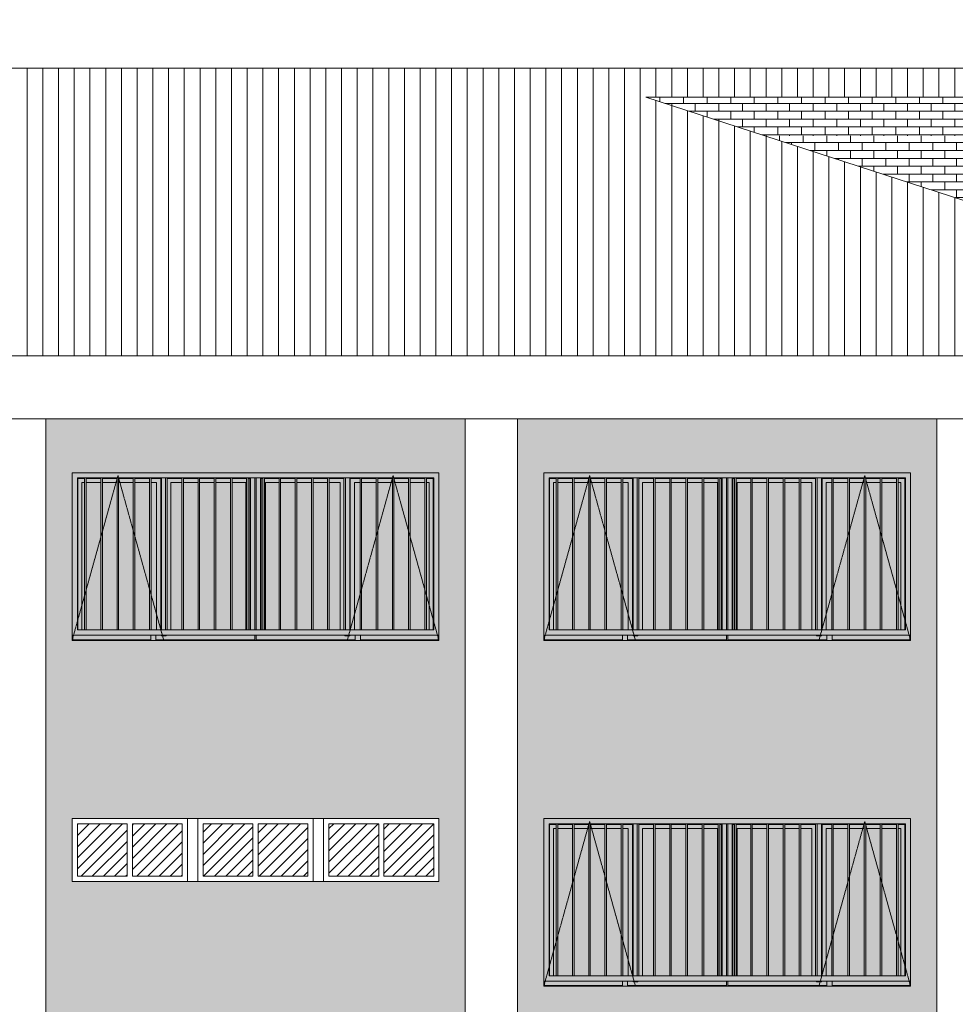
# Model space of a CAD drawing. Units: millimetres. Extents: x -76657 to 210727, y -43305 to 57325.
# Drawn here: x 69141 to 78068, y 7228 to 16623 of the extents above; entities that cross this region are included whole.
import ezdxf

# ---------------------------------------------------------------- set-up
doc = ezdxf.new("R2010")
doc.units = ezdxf.units.MM
doc.linetypes.add('Trazo_2_', pattern=[6.35, 3.175, -3.175])
for name, color, linetype, lineweight in [('A-FLOR', 192, 'Continuous', 9), ('A-GLAZ', 151, 'Continuous', 5), ('A-GLAZ-HDLN', 1, 'Trazo_2_', 5), ('A-ROOF', 132, 'Continuous', 5), ('A-ROOF-PATT', 132, 'Continuous', 5), ('A-WALL', 113, 'Continuous', 5), ('A-WALL-PATT', 111, 'Continuous', 5), ('S-COLS', 52, 'Continuous', 5)]:
    doc.layers.add(name, color=color, linetype=linetype, lineweight=lineweight)
pattern_1 = [(45, (47807.676, 0), (-53.033, 53.033), [])]

# ---------------------------------------------------------------- blocks, each defined once
blk = doc.blocks.new('Ventana_alta - Ventana_alta-V15-Cerrajería Sur C')
at = {"layer": 'A-GLAZ'}
h = blk.add_hatch(dxfattribs=at)
h.set_pattern_fill('FP_23', color=256, style=0, pattern_type=2)
h.set_pattern_definition(pattern_1)
h.paths.add_polyline_path([(59579.4, 8450), (60054.4, 8450), (60054.4, 8950), (59579.4, 8950), (59579.4, 8529.4)], flags=0)
h.paths.add_polyline_path([(60579.4, 8450), (60579.4, 8950), (60104.4, 8950), (60104.4, 8450)], flags=0)
h = blk.add_hatch(dxfattribs=at)
h.set_pattern_fill('FP_23', color=256, style=0, pattern_type=2)
h.set_pattern_definition(pattern_1)
h.paths.add_polyline_path([(61304.4, 8450), (61779.4, 8450), (61779.4, 8950), (61304.4, 8950), (61304.4, 8454.8)], flags=0)
h.paths.add_polyline_path([(61254.4, 8450), (61254.4, 8950), (60779.4, 8950), (60779.4, 8450)], flags=0)
h = blk.add_hatch(dxfattribs=at)
h.set_pattern_fill('FP_23', color=256, style=0, pattern_type=2)
h.set_pattern_definition(pattern_1)
h.paths.add_polyline_path([(61979.4, 8450), (62454.4, 8450), (62454.4, 8950), (61979.4, 8950), (61979.4, 8529.4)], flags=0)
h.paths.add_polyline_path([(62979.4, 8450), (62979.4, 8950), (62504.4, 8950), (62504.4, 8450)], flags=0)
for p, q in [((59579.4, 8950), (60054.4, 8950)), ((59579.4, 8950), (59579.4, 8450)), ((60054.4, 8450), (60054.4, 8950)), ((60104.4, 8950), (60104.4, 8450)), ((60104.4, 8950), (60579.4, 8950)), ((60579.4, 8450), (60579.4, 8950)), ((60629.4, 8400), (60629.4, 9000)), ((60729.4, 9000), (60729.4, 8400)), ((60779.4, 8950), (61254.4, 8950)), ((60779.4, 8950), (60779.4, 8450)), ((61254.4, 8450), (61254.4, 8950)), ((61304.4, 8950), (61304.4, 8450)), ((61304.4, 8950), (61779.4, 8950)), ((61779.4, 8450), (61779.4, 8950)), ((61829.4, 8400), (61829.4, 9000)), ((61929.4, 9000), (61929.4, 8400)), ((61979.4, 8950), (62454.4, 8950)), ((61979.4, 8950), (61979.4, 8450)), ((62454.4, 8450), (62454.4, 8950)), ((62504.4, 8950), (62504.4, 8450)), ((62504.4, 8950), (62979.4, 8950)), ((62979.4, 8450), (62979.4, 8950)), ((59579.4, 8450), (60054.4, 8450)), ((60104.4, 8450), (60579.4, 8450)), ((60779.4, 8450), (61254.4, 8450)), ((61304.4, 8450), (61779.4, 8450)), ((61979.4, 8450), (62454.4, 8450)), ((62504.4, 8450), (62979.4, 8450))]:
    blk.add_line(p, q, dxfattribs=at)
blk = doc.blocks.new('Canalon1 - Canalon-200093-Cerrajería Sur C')
at = {"layer": 'A-FLOR'}
for p, q in [((17779.4, 13415), (73279.4, 13415)), ((73279.4, 12815), (17779.4, 12815))]:
    blk.add_line(p, q, dxfattribs=at)
blk = doc.blocks.new('Technal-Ventana 4 hojas abisagradas-Saphir Fxi 65 - Abatible con persiana_nueva-V19-Cerrajería Sur C')
at = {"layer": 'A-GLAZ'}
h = blk.add_hatch(color=82, dxfattribs=at)
h.paths.add_polyline_path([(70870.1, 10750), (72029.4, 10750), (72029.4, 12300), (68529.4, 12300), (68529.4, 10750), (70564.7, 10750)], flags=0)
h.paths.add_polyline_path([(69343.2, 10800), (68579.4, 10800), (68579.7, 12250), (71979.4, 12250), (71979.4, 10800), (69421.9, 10800)], flags=0)
h = blk.add_hatch(color=82, dxfattribs=at)
h.paths.add_polyline_path([(71279.4, 10700), (72029.4, 10700), (72029.4, 10750), (72023.4, 10749), (72023.4, 10706), (71279.4, 10706), (71279.4, 10702.6)], flags=0)
h.paths.add_polyline_path([(71175.5, 10700), (71229.4, 10702.8), (71229.4, 10706), (70285.4, 10706), (70285.4, 10750), (70273.4, 10749), (70273.4, 10706), (69329.4, 10706), (69329.4, 10700), (70870.1, 10700)], flags=0)
h.paths.add_polyline_path([(69279.4, 10700), (69279.4, 10706), (68535.4, 10706), (68535.2, 10750), (68529.4, 10749), (68529.4, 10700), (69037.8, 10700)], flags=0)
h.paths.add_polyline_path([(70273.4, 10800), (70285.4, 10800), (70285.1, 12250), (70273.4, 12250), (70273.4, 10916.5)], flags=0)
h = blk.add_hatch(color=82, dxfattribs=at)
h.paths.add_polyline_path([(69648.6, 10706), (70273.4, 10706), (70273.4, 10750), (69329.4, 10749), (69329.4, 10706), (69343.2, 10706)], flags=0)
h.paths.add_polyline_path([(68579.7, 10706), (69279.4, 10706), (69279.4, 10749), (68535.4, 10750), (68535.4, 10706)], flags=0)
h.paths.add_polyline_path([(70231.8, 10800), (70273.4, 10800), (70272.2, 12250), (70230.4, 12250), (70230.4, 10800)], flags=0)
h = blk.add_hatch(color=82, dxfattribs=at)
h.paths.add_polyline_path([(69375.2, 10800), (69380.9, 10800), (69379.9, 12250), (69282.3, 12250), (69282.3, 12245), (69374.9, 12245), (69374.9, 10800)], flags=0)
h.paths.add_polyline_path([(68584.4, 10800), (68584.4, 12245), (68649.2, 12246), (68649.2, 12250), (68579.4, 12250), (68579.7, 10800), (68584, 10800)], flags=0)
h.paths.add_polyline_path([(68803.7, 12245), (68803.7, 12250), (68664.2, 12250), (68664.2, 12245), (68732.4, 12245)], flags=0)
h.paths.add_polyline_path([(69267.3, 12245), (69267.3, 12250), (69127.8, 12250), (69127.8, 12245)], flags=0)
h.paths.add_polyline_path([(69037.8, 12245), (69112.8, 12245), (69112.8, 12250), (68973.2, 12250), (68973.2, 12245)], flags=0)
h.paths.add_polyline_path([(68958.2, 12245), (68958.2, 12250), (68818.7, 12248.5), (68818.7, 12245)], flags=0)
h = blk.add_hatch(color=82, dxfattribs=at)
h.paths.add_polyline_path([(68584.4, 10800), (68623.4, 10800), (68623.4, 12206), (68649.2, 12207.3), (68649.2, 12245), (68584.4, 12245), (68584.4, 10916.5)], flags=0)
h.paths.add_polyline_path([(69335.9, 10800), (69374.9, 10800), (69374.9, 12245), (69282.3, 12245), (69282.3, 12206), (69335.9, 12206), (69335.9, 10916.5)], flags=0)
h.paths.add_polyline_path([(69037.8, 12206), (69112.8, 12206), (69112.8, 12245), (68973.2, 12245), (68973.2, 12206)], flags=0)
h.paths.add_polyline_path([(68958.2, 12206), (68958.2, 12245), (68818.7, 12245), (68818.7, 12206)], flags=0)
h.paths.add_polyline_path([(69127.8, 12206), (69267.3, 12206), (69267.3, 12245), (69127.8, 12245), (69127.8, 12232.2)], flags=0)
h.paths.add_polyline_path([(68803.7, 12206), (68803.7, 12245), (68664.2, 12245), (68664.2, 12206), (68732.4, 12206)], flags=0)
for points in [[(68664.2, 10800), (68664.2, 12250), (68649.2, 12250), (68649.2, 10800)], [(68818.7, 10800), (68818.7, 12250), (68803.7, 12250), (68803.7, 10800)], [(68973.2, 10800), (68973.2, 12250), (68958.2, 12250), (68958.2, 10800)], [(69127.8, 10800), (69127.8, 12250), (69112.8, 12250), (69112.8, 10800)], [(69282.3, 10800), (69282.3, 12250), (69267.3, 12250), (69267.3, 10800)], [(69436.9, 10800), (69436.9, 12250), (69421.9, 12250), (69421.9, 10800)], [(69591.4, 10800), (69591.4, 12250), (69576.4, 12250), (69576.4, 10800)], [(69746, 10800), (69746, 12250), (69731, 12250), (69731, 10800)], [(69900.5, 10800), (69900.5, 12250), (69885.5, 12250), (69885.5, 10800)], [(70055.1, 10800), (70055.1, 12250), (70040.1, 12250), (70040.1, 10800)], [(70209.6, 10800), (70209.6, 12250), (70194.6, 12250), (70194.6, 10800)], [(70364.2, 10800), (70364.2, 12250), (70349.2, 12250), (70349.2, 10800)], [(70518.7, 10800), (70518.7, 12250), (70503.7, 12250), (70503.7, 10800)], [(70673.2, 10800), (70673.2, 12250), (70658.2, 12250), (70658.2, 10800)], [(70827.8, 10800), (70827.8, 12250), (70812.8, 12250), (70812.8, 10800)], [(70982.3, 10800), (70982.3, 12250), (70967.3, 12250), (70967.3, 10800)], [(71136.9, 10800), (71136.9, 12250), (71121.9, 12250), (71121.9, 10800)], [(71291.4, 10800), (71291.4, 12250), (71276.4, 12250), (71276.4, 10800)], [(71446, 10800), (71446, 12250), (71431, 12250), (71431, 10800)], [(71600.5, 10800), (71600.5, 12250), (71585.5, 12250), (71585.5, 10800)], [(71755.1, 10800), (71755.1, 12250), (71740.1, 12250), (71740.1, 10800)], [(71909.6, 10800), (71909.6, 12250), (71894.6, 12250), (71894.6, 10800)]]:
    blk.add_hatch(color=82, dxfattribs=at).paths.add_polyline_path(points, flags=0)
h = blk.add_hatch(color=82, dxfattribs=at)
h.paths.add_polyline_path([(69380.9, 10743), (69427.9, 10743), (69427.9, 10750), (69380.9, 10750)], flags=0)
h.paths.add_polyline_path([(69421.9, 10800), (69421.9, 12250), (69380.9, 12250), (69380.9, 10800)], flags=0)
h = blk.add_hatch(color=82, dxfattribs=at)
h.paths.add_polyline_path([(70224.4, 10800), (70230.4, 10800), (70229.4, 12250), (70209.6, 12250), (70209.6, 12245), (70224.4, 12245), (70224.4, 10916.5)], flags=0)
h.paths.add_polyline_path([(69576.4, 12245), (69576.4, 12250), (69436.9, 12250), (69436.9, 12245), (69472.9, 12245)], flags=0)
h.paths.add_polyline_path([(69591.4, 12245), (69731, 12245), (69731, 12250), (69591.4, 12250)], flags=0)
h.paths.add_polyline_path([(70040.1, 12245), (70040.1, 12250), (69900.5, 12249.8), (69900.5, 12245)], flags=0)
h.paths.add_polyline_path([(70194.6, 12245), (70194.6, 12250), (70055.1, 12247.5), (70055.1, 12245), (70185.4, 12245)], flags=0)
h.paths.add_polyline_path([(69746, 12245), (69885.5, 12245), (69885.5, 12250), (69746, 12250)], flags=0)
h = blk.add_hatch(color=82, dxfattribs=at)
h.paths.add_polyline_path([(69436.9, 10800), (69472.9, 10800), (69472.9, 12206), (69576.4, 12206), (69576.4, 12245), (69436.9, 12244.8), (69436.9, 10916.5)], flags=0)
h.paths.add_polyline_path([(70185.4, 10800), (70194.6, 10800), (70194.6, 12245), (70055.1, 12245), (70055.1, 12206), (70185.4, 12206), (70185.4, 10916.5)], flags=0)
h.paths.add_polyline_path([(70224.4, 10800), (70224.4, 12245), (70209.6, 12245), (70209.6, 10800)], flags=0)
h.paths.add_polyline_path([(70040.1, 12206), (70040.1, 12245), (69900.5, 12245), (69900.5, 12206)], flags=0)
h.paths.add_polyline_path([(69591.4, 12206), (69731, 12206), (69731, 12245), (69591.4, 12245), (69591.4, 12236.8)], flags=0)
h.paths.add_polyline_path([(69746, 12206), (69885.5, 12206), (69885.5, 12245), (69746, 12245), (69746, 12228.8)], flags=0)
h = blk.add_hatch(color=82, dxfattribs=at)
h.paths.add_polyline_path([(71786.3, 10706), (72023.4, 10706), (72023.4, 10750), (71279.4, 10749), (71279.4, 10706), (71480.9, 10706)], flags=0)
h.paths.add_polyline_path([(70285.4, 10706), (71229.4, 10706), (71229.4, 10749), (70285.4, 10750)], flags=0)
h.paths.add_polyline_path([(70328.4, 10800), (70328.4, 12250), (70285.4, 12250), (70285.4, 10800), (70327, 10800)], flags=0)
h = blk.add_hatch(color=82, dxfattribs=at)
h.paths.add_polyline_path([(70334, 10800), (70334.4, 10800), (70334.4, 12245), (70349.2, 12245.2), (70349.2, 12250), (70328.4, 12250), (70328.4, 10800)], flags=0)
h.paths.add_polyline_path([(70503.7, 12245), (70503.7, 12250), (70364.2, 12250), (70364.2, 12245), (70412, 12245)], flags=0)
h.paths.add_polyline_path([(70967.3, 12245), (70967.3, 12250), (70827.8, 12250), (70827.8, 12245), (70870.1, 12245)], flags=0)
h.paths.add_polyline_path([(70518.7, 12245), (70658.2, 12245), (70658.2, 12250), (70518.7, 12247.8)], flags=0)
h.paths.add_polyline_path([(71085.9, 12245), (71121.9, 12245), (71121.9, 12250), (70982.3, 12250), (70982.3, 12245)], flags=0)
h.paths.add_polyline_path([(70812.8, 12245), (70812.8, 12250), (70673.2, 12250), (70673.2, 12245)], flags=0)
h = blk.add_hatch(color=82, dxfattribs=at)
h.paths.add_polyline_path([(70334.4, 10800), (70349.2, 10800), (70349.2, 12245), (70334.4, 12245), (70334.4, 10916.5)], flags=0)
h.paths.add_polyline_path([(71085.9, 10800), (71121.9, 10800), (71121.9, 12245), (70982.3, 12245), (70982.3, 12206), (71085.9, 12206), (71085.9, 10916.5)], flags=0)
h.paths.add_polyline_path([(70373.4, 10800), (70373.4, 12206), (70503.7, 12206), (70503.7, 12245), (70364.2, 12245), (70364.2, 10800), (70373.2, 10800)], flags=0)
h.paths.add_polyline_path([(70658.2, 12206), (70658.2, 12245), (70518.7, 12245), (70518.7, 12206), (70564.7, 12206)], flags=0)
h.paths.add_polyline_path([(70812.8, 12206), (70812.8, 12245), (70673.2, 12245), (70673.2, 12206)], flags=0)
h.paths.add_polyline_path([(70827.8, 12206), (70967.3, 12206), (70967.3, 12245), (70827.8, 12245), (70827.8, 12229.6)], flags=0)
h = blk.add_hatch(color=82, dxfattribs=at)
h.paths.add_polyline_path([(71130.9, 10743), (71177.9, 10743), (71175.5, 10750), (71130.9, 10750)], flags=0)
h.paths.add_polyline_path([(71177.9, 10800), (71175.5, 12250), (71136.9, 12250), (71136.9, 10800), (71175.5, 10800)], flags=0)
h = blk.add_hatch(color=82, dxfattribs=at)
h.paths.add_polyline_path([(71229.4, 10749), (71229.4, 10750), (71177.9, 10749)], flags=0)
h.paths.add_polyline_path([(71979.4, 10800), (71979.4, 12250), (71909.6, 12250), (71909.6, 12245), (71974.4, 12245), (71974.7, 10800)], flags=0)
h.paths.add_polyline_path([(71183.5, 10800), (71183.9, 10800), (71183.9, 12245), (71276.4, 12245), (71276.4, 12250), (71177.9, 12250), (71177.9, 10800)], flags=0)
h.paths.add_polyline_path([(71600.5, 12245), (71740.1, 12245), (71740.1, 12250), (71600.5, 12250)], flags=0)
h.paths.add_polyline_path([(71291.4, 12245), (71431, 12245), (71431, 12250), (71291.4, 12250)], flags=0)
h.paths.add_polyline_path([(71446, 12245), (71585.5, 12245), (71585.5, 12250), (71446, 12250)], flags=0)
h.paths.add_polyline_path([(71894.6, 12245), (71894.6, 12250), (71755.1, 12248.3), (71755.1, 12245), (71786.3, 12245)], flags=0)
h = blk.add_hatch(color=82, dxfattribs=at)
h.paths.add_polyline_path([(71183.9, 10800), (71222.9, 10800), (71222.9, 12206), (71276.4, 12206), (71276.4, 12245), (71183.9, 12245), (71183.9, 10916.5)], flags=0)
h.paths.add_polyline_path([(71939, 10800), (71974.4, 10800), (71974.4, 12245), (71909.6, 12245), (71909.6, 12206), (71935.4, 12206), (71935.5, 10800)], flags=0)
h.paths.add_polyline_path([(71480.9, 12206), (71585.5, 12206), (71585.5, 12245), (71446, 12245), (71446, 12206)], flags=0)
h.paths.add_polyline_path([(71600.5, 12206), (71740.1, 12206), (71740.1, 12245), (71600.5, 12245), (71600.5, 12223.4)], flags=0)
h.paths.add_polyline_path([(71755.1, 12206), (71894.6, 12208.1), (71894.6, 12245), (71755.1, 12245), (71755.1, 12215.4)], flags=0)
h.paths.add_polyline_path([(71431, 12206), (71431, 12245), (71291.4, 12245), (71291.4, 12206)], flags=0)
h = blk.add_hatch(color=82, dxfattribs=at)
h.paths.add_polyline_path([(68623.4, 10800), (68649.2, 10800), (68649.2, 12206), (68623.4, 12206), (68623.4, 10916.5)], flags=0)
h.paths.add_polyline_path([(68664.2, 10800), (68803.7, 10800), (68803.7, 12206), (68664.2, 12206), (68664.2, 10916.5)], flags=0)
h.paths.add_polyline_path([(68818.7, 10800), (68958.2, 10800), (68958.2, 12206), (68818.7, 12206), (68818.7, 10916.5)], flags=0)
h.paths.add_polyline_path([(68973.2, 10800), (69112.8, 10800), (69112.8, 12206), (68973.2, 12206), (68973.2, 10916.5)], flags=0)
h.paths.add_polyline_path([(69127.8, 10800), (69267.3, 10800), (69267.3, 12206), (69127.8, 12206), (69127.8, 10916.5)], flags=0)
h.paths.add_polyline_path([(69282.3, 10800), (69335.9, 10800), (69335.9, 12206), (69282.3, 12206), (69282.3, 10916.5)], flags=0)
h = blk.add_hatch(color=82, dxfattribs=at)
h.paths.add_polyline_path([(70185.4, 10800), (70185.4, 12206), (70055.1, 12206), (70055.1, 10800)], flags=0)
h.paths.add_polyline_path([(69576.4, 10800), (69576.4, 12206), (69472.9, 12206), (69472.9, 10800)], flags=0)
h.paths.add_polyline_path([(69591.4, 10800), (69731, 10800), (69731, 12206), (69591.4, 12206), (69591.4, 10916.5)], flags=0)
h.paths.add_polyline_path([(69746, 10800), (69885.5, 10800), (69885.5, 12206), (69746, 12206), (69746, 10916.5)], flags=0)
h.paths.add_polyline_path([(69900.5, 10800), (70040.1, 10800), (70040.1, 12206), (69900.5, 12206), (69900.5, 10916.5)], flags=0)
h = blk.add_hatch(color=82, dxfattribs=at)
h.paths.add_polyline_path([(70373.4, 10800), (70503.7, 10800), (70503.7, 12206), (70373.4, 12206), (70373.4, 10916.5)], flags=0)
h.paths.add_polyline_path([(70518.7, 10800), (70658.2, 10800), (70658.2, 12206), (70518.7, 12206), (70518.7, 10916.5)], flags=0)
h.paths.add_polyline_path([(70673.2, 10800), (70812.8, 10800), (70812.8, 12206), (70673.2, 12206), (70673.2, 10916.5)], flags=0)
h.paths.add_polyline_path([(70827.8, 10800), (70967.3, 10800), (70967.3, 12206), (70827.8, 12206), (70827.8, 10916.5)], flags=0)
h.paths.add_polyline_path([(70982.3, 10800), (71085.9, 10800), (71085.9, 12206), (70982.3, 12206), (70982.3, 10916.5)], flags=0)
h = blk.add_hatch(color=82, dxfattribs=at)
h.paths.add_polyline_path([(71222.9, 10800), (71276.4, 10800), (71276.4, 12206), (71222.9, 12206), (71222.9, 10916.5)], flags=0)
h.paths.add_polyline_path([(71291.4, 10800), (71431, 10800), (71431, 12206), (71291.4, 12206), (71291.4, 10916.5)], flags=0)
h.paths.add_polyline_path([(71446, 10800), (71585.5, 10800), (71585.5, 12206), (71446, 12206), (71446, 10916.5)], flags=0)
h.paths.add_polyline_path([(71600.5, 10800), (71740.1, 10800), (71740.1, 12206), (71600.5, 12206), (71600.5, 10916.5)], flags=0)
h.paths.add_polyline_path([(71755.1, 10800), (71894.6, 10800), (71894.6, 12206), (71755.1, 12206), (71755.1, 10916.5)], flags=0)
h.paths.add_polyline_path([(71935.4, 10800), (71935.4, 12206), (71909.6, 12206), (71909.6, 10800)], flags=0)
h = blk.add_hatch(color=82, dxfattribs=at)
h.paths.add_polyline_path([(71279.4, 10700), (71279.4, 10750), (71229.4, 10750), (71229.4, 10700)], flags=0)
h.paths.add_polyline_path([(69329.4, 10700), (69329.4, 10750), (69279.4, 10750), (69279.4, 10700)], flags=0)
for p, q in [((68529.4, 12300), (68529.4, 10750)), ((72029.4, 12300), (68529.4, 12300)), ((68579.4, 12250), (68649.2, 12250)), ((68579.4, 10800), (68579.4, 12250)), ((68649.2, 12245), (68584.4, 12245)), ((68584.4, 12245), (68584.4, 10799.9)), ((68649.2, 12250), (68664.2, 12250)), ((68649.2, 12250), (68649.2, 10800)), ((68664.2, 10800), (68664.2, 12250)), ((68664.2, 12250), (68803.7, 12250)), ((68803.7, 12245), (68664.2, 12245)), ((68803.7, 12250), (68818.7, 12250)), ((68803.7, 12250), (68803.7, 10800)), ((68818.7, 10800), (68818.7, 12250)), ((68818.7, 12250), (68958.2, 12250)), ((68958.2, 12245), (68818.7, 12245)), ((68958.2, 12250), (68973.2, 12250)), ((68958.2, 12250), (68958.2, 10800)), ((68973.2, 10800), (68973.2, 12250)), ((68973.2, 12250), (69112.8, 12250)), ((69112.8, 12245), (68973.2, 12245)), ((69112.8, 12250), (69127.8, 12250)), ((69112.8, 12250), (69112.8, 10800)), ((69127.8, 10800), (69127.8, 12250)), ((69127.8, 12250), (69267.3, 12250)), ((69267.3, 12245), (69127.8, 12245)), ((69267.3, 12250), (69282.3, 12250)), ((69267.3, 12250), (69267.3, 10800)), ((69282.3, 10800), (69282.3, 12250)), ((69282.3, 12250), (69421.9, 12250)), ((69374.9, 12245), (69282.3, 12245)), ((69374.9, 10800), (69374.9, 12245)), ((69380.9, 12250), (69380.9, 10800)), ((69421.9, 12250), (69436.9, 12250)), ((69421.9, 12250), (69421.9, 10800)), ((69436.9, 10800), (69436.9, 12250)), ((69436.9, 12250), (69576.4, 12250)), ((69576.4, 12245), (69436.9, 12245)), ((69576.4, 12250), (69591.4, 12250)), ((69576.4, 12250), (69576.4, 10800)), ((69591.4, 10800), (69591.4, 12250)), ((69591.4, 12250), (69731, 12250)), ((69731, 12245), (69591.4, 12245)), ((69731, 12250), (69746, 12250)), ((69731, 12250), (69731, 10800)), ((69746, 10800), (69746, 12250)), ((69746, 12250), (69885.5, 12250)), ((69885.5, 12245), (69746, 12245)), ((69885.5, 12250), (69900.5, 12250)), ((69885.5, 12250), (69885.5, 10800)), ((69900.5, 10800), (69900.5, 12250)), ((69900.5, 12250), (70040.1, 12250)), ((70040.1, 12245), (69900.5, 12245)), ((70040.1, 12250), (70055.1, 12250)), ((70040.1, 12250), (70040.1, 10800)), ((70055.1, 10800), (70055.1, 12250)), ((70055.1, 12250), (70194.6, 12250)), ((70194.6, 12245), (70055.1, 12245)), ((70194.6, 12250), (70209.6, 12250)), ((70194.6, 12250), (70194.6, 10800)), ((70209.6, 10800), (70209.6, 12250)), ((70209.6, 12250), (70349.2, 12250)), ((70224.4, 12245), (70209.6, 12245)), ((70224.4, 12245), (70224.4, 10800)), ((70230.4, 12250), (70230.4, 10800)), ((70273.4, 12250), (70273.4, 10800)), ((70285.4, 10800), (70285.4, 12250)), ((70328.4, 10800), (70328.4, 12250)), ((70349.2, 12245), (70334.4, 12245)), ((70334.4, 12245), (70334.4, 10800)), ((70349.2, 12250), (70364.2, 12250)), ((70349.2, 12250), (70349.2, 10800)), ((70364.2, 10800), (70364.2, 12250)), ((70364.2, 12250), (70503.7, 12250)), ((70503.7, 12245), (70364.2, 12245)), ((70503.7, 12250), (70518.7, 12250)), ((70503.7, 12250), (70503.7, 10800)), ((70518.7, 10800), (70518.7, 12250)), ((70518.7, 12250), (70658.2, 12250)), ((70658.2, 12245), (70518.7, 12245)), ((70658.2, 12250), (70673.2, 12250)), ((70658.2, 12250), (70658.2, 10800)), ((70673.2, 10800), (70673.2, 12250)), ((70673.2, 12250), (70812.8, 12250)), ((70812.8, 12245), (70673.2, 12245)), ((70812.8, 12250), (70827.8, 12250)), ((70812.8, 12250), (70812.8, 10800)), ((70827.8, 10800), (70827.8, 12250)), ((70827.8, 12250), (70967.3, 12250)), ((70967.3, 12245), (70827.8, 12245)), ((70967.3, 12250), (70982.3, 12250)), ((70967.3, 12250), (70967.3, 10800)), ((70982.3, 10800), (70982.3, 12250)), ((70982.3, 12250), (71121.9, 12250)), ((71121.9, 12245), (70982.3, 12245)), ((71121.9, 12250), (71136.9, 12250)), ((71121.9, 12250), (71121.9, 10800)), ((71136.9, 10800), (71136.9, 12250)), ((71136.9, 12250), (71276.4, 12250)), ((71177.9, 12250), (71177.9, 10800)), ((71276.4, 12245), (71183.9, 12245)), ((71183.9, 10800), (71183.9, 12245)), ((71276.4, 12250), (71291.4, 12250)), ((71276.4, 12250), (71276.4, 10800)), ((71291.4, 10800), (71291.4, 12250)), ((71291.4, 12250), (71431, 12250)), ((71431, 12245), (71291.4, 12245)), ((71431, 12250), (71446, 12250)), ((71431, 12250), (71431, 10800)), ((71446, 10800), (71446, 12250)), ((71446, 12250), (71585.5, 12250)), ((71585.5, 12245), (71446, 12245)), ((71585.5, 12250), (71600.5, 12250)), ((71585.5, 12250), (71585.5, 10800)), ((71600.5, 10800), (71600.5, 12250)), ((71600.5, 12250), (71740.1, 12250)), ((71740.1, 12245), (71600.5, 12245)), ((71740.1, 12250), (71755.1, 12250)), ((71740.1, 12250), (71740.1, 10800)), ((71755.1, 10800), (71755.1, 12250)), ((71755.1, 12250), (71894.6, 12250)), ((71894.6, 12245), (71755.1, 12245)), ((71894.6, 12250), (71909.6, 12250)), ((71894.6, 12250), (71894.6, 10800)), ((71909.6, 10800), (71909.6, 12250)), ((71909.6, 12250), (71979.4, 12250)), ((71974.4, 12245), (71909.6, 12245)), ((71974.4, 12245), (71974.4, 10800)), ((71979.4, 12250), (71979.4, 10800)), ((72029.4, 10750), (72029.4, 12300)), ((68623.4, 12206), (68623.4, 10800)), ((68623.4, 12206), (68649.2, 12206)), ((68664.2, 12206), (68803.7, 12206)), ((68818.7, 12206), (68958.2, 12206)), ((68973.2, 12206), (69112.8, 12206)), ((69127.8, 12206), (69267.3, 12206)), ((69282.3, 12206), (69335.9, 12206)), ((69335.9, 12206), (69335.9, 10800)), ((69472.9, 10800), (69472.9, 12206)), ((69472.9, 12206), (69576.4, 12206)), ((69591.4, 12206), (69731, 12206)), ((69746, 12206), (69885.5, 12206)), ((69900.5, 12206), (70040.1, 12206)), ((70055.1, 12206), (70185.4, 12206)), ((70185.4, 12206), (70185.4, 10800)), ((70373.4, 12206), (70373.4, 10800)), ((70373.4, 12206), (70503.7, 12206)), ((70518.7, 12206), (70658.2, 12206)), ((70673.2, 12206), (70812.8, 12206)), ((70827.8, 12206), (70967.3, 12206)), ((70982.3, 12206), (71085.9, 12206)), ((71085.9, 12206), (71085.9, 10800)), ((71222.9, 10800), (71222.9, 12206)), ((71222.9, 12206), (71276.4, 12206)), ((71291.4, 12206), (71431, 12206)), ((71446, 12206), (71585.5, 12206)), ((71600.5, 12206), (71740.1, 12206)), ((71755.1, 12206), (71894.6, 12206)), ((71909.6, 12206), (71935.4, 12206)), ((71935.4, 12206), (71935.4, 10800)), ((68529.4, 10750), (72029.4, 10750)), ((68535.4, 10706), (68535.4, 10750)), ((69279.4, 10749), (68578.4, 10749)), ((68649.2, 10800), (68579.4, 10800)), ((68664.2, 10800), (68649.2, 10800)), ((68803.7, 10800), (68664.2, 10800)), ((68818.7, 10800), (68803.7, 10800)), ((68958.2, 10800), (68818.7, 10800)), ((68973.2, 10800), (68958.2, 10800)), ((69112.8, 10800), (68973.2, 10800)), ((69127.8, 10800), (69112.8, 10800)), ((69267.3, 10800), (69127.8, 10800)), ((69282.3, 10800), (69267.3, 10800)), ((69279.4, 10750), (69279.4, 10700)), ((69329.4, 10750), (69279.4, 10750)), ((69421.9, 10800), (69282.3, 10800)), ((69329.4, 10700), (69329.4, 10750)), ((70230.4, 10749), (69329.4, 10749)), ((69380.9, 10750), (69380.9, 10743)), ((69427.9, 10743), (69380.9, 10743)), ((69436.9, 10800), (69421.9, 10800)), ((69427.9, 10750), (69427.9, 10743)), ((69576.4, 10800), (69436.9, 10800)), ((69591.4, 10800), (69576.4, 10800)), ((69731, 10800), (69591.4, 10800)), ((69746, 10800), (69731, 10800)), ((69885.5, 10800), (69746, 10800)), ((69900.5, 10800), (69885.5, 10800)), ((70040.1, 10800), (69900.5, 10800)), ((70055.1, 10800), (70040.1, 10800)), ((70194.6, 10800), (70055.1, 10800)), ((70209.6, 10800), (70194.6, 10800)), ((70349.2, 10800), (70209.6, 10800)), ((70273.4, 10750), (70273.4, 10706)), ((70285.4, 10706), (70285.4, 10750)), ((71229.4, 10749), (70328.4, 10749)), ((70364.2, 10800), (70349.2, 10800)), ((70503.7, 10800), (70364.2, 10800)), ((70518.7, 10800), (70503.7, 10800)), ((70658.2, 10800), (70518.7, 10800)), ((70673.2, 10800), (70658.2, 10800)), ((70812.8, 10800), (70673.2, 10800)), ((70827.8, 10800), (70812.8, 10800)), ((70967.3, 10800), (70827.8, 10800)), ((70982.3, 10800), (70967.3, 10800)), ((71121.9, 10800), (70982.3, 10800)), ((71136.9, 10800), (71121.9, 10800)), ((71130.9, 10750), (71130.9, 10743)), ((71177.9, 10743), (71130.9, 10743)), ((71276.4, 10800), (71136.9, 10800)), ((71177.9, 10750), (71177.9, 10743)), ((71229.4, 10750), (71229.4, 10700)), ((71279.4, 10750), (71229.4, 10750)), ((71291.4, 10800), (71276.4, 10800)), ((71279.4, 10700), (71279.4, 10750)), ((71980.4, 10749), (71279.4, 10749)), ((71431, 10800), (71291.4, 10800)), ((71446, 10800), (71431, 10800)), ((71585.5, 10800), (71446, 10800)), ((71600.5, 10800), (71585.5, 10800)), ((71740.1, 10800), (71600.5, 10800)), ((71755.1, 10800), (71740.1, 10800)), ((71894.6, 10800), (71755.1, 10800)), ((71909.6, 10800), (71894.6, 10800)), ((71979.4, 10800), (71909.6, 10800)), ((72023.4, 10706), (72023.4, 10750.1)), ((69279.4, 10706), (68535.4, 10706)), ((69279.4, 10700), (69329.4, 10700)), ((70273.4, 10706), (69329.4, 10706)), ((71229.4, 10706), (70285.4, 10706)), ((71229.4, 10700), (71279.4, 10700)), ((72023.4, 10706), (71279.4, 10706))]:
    blk.add_line(p, q, dxfattribs=at)
at = {"layer": 'A-GLAZ-HDLN'}
for p, q in [((68529.4, 10700), (68966.9, 12273)), ((68966.9, 12273), (69404.4, 10700)), ((71591.9, 12273), (71154.4, 10700)), ((72029.4, 10700), (71591.9, 12273))]:
    blk.add_line(p, q, dxfattribs=at)

msp = doc.modelspace()

# ---------------------------------------------------------------- hatches: boundary and pattern name
at = {"layer": 'A-ROOF-PATT'}
h = msp.add_hatch(dxfattribs=at)
h.set_pattern_fill('FP_24', color=256, style=0, pattern_type=2)
h.set_pattern_definition([(90, (10112.03, 18409.84), (-150, 9e-15), [])])
h.paths.add_polyline_path([(82715.6, 13415), (75116.4, 15884.1), (80691.4, 15884.1), (80691.4, 16160.3), (55691.4, 16160.3), (55691.4, 16623.3), (51091.4, 16623.3), (51091.4, 16160.3), (30591.4, 16160.3), (30591.4, 15884.1), (36166.4, 15884.1), (28567.3, 13415), (82336.8, 13415)], flags=0)
h = msp.add_hatch(dxfattribs=at)
h.set_pattern_fill('FP_9', color=256, style=0, pattern_type=2)
h.set_pattern_definition([(0, (10112.03, 13200), (0, 75), []), (90, (10112.03, 13200), (-112.5, 75), [75, -75])])
h.paths.add_polyline_path([(76249, 15516.1), (80691.4, 15516.1), (80691.4, 15884.1), (75116.4, 15884.1), (76238.7, 15519.5)], flags=0)
at = {"layer": 'A-WALL-PATT'}
h = msp.add_hatch(dxfattribs=at)
h.set_pattern_fill('FP_26', color=256, style=0, pattern_type=2)
h.set_pattern_definition([(0, (81341.44, 13200), (0, 75), []), (90, (81341.44, 13200), (-112.5, 75), [75, -75])])
h.paths.add_polyline_path([(81191.4, 13910.2), (81191.4, 15545), (80691.4, 15545), (80691.4, 15516.1), (76249, 15516.1), (81026.6, 13963.8)], flags=0)
h = msp.add_hatch(dxfattribs=at)
h.set_pattern_fill('FP_15', color=256, style=0, pattern_type=2)
h.set_pattern_definition([(0, (82716.416, 0), (0, 75), []), (90, (82716.42, 0), (-112.5, 75), [75, -75])])
h.paths.add_polyline_path([(69391.4, -85), (73391.4, -85), (73391.4, 12815), (69391.4, 12815), (69391.4, 1368)], flags=0)
h.paths.add_polyline_path([(82203.7, -85), (82391.4, -85), (82391.4, 12815), (78391.4, 12815), (78391.4, -85), (79760.6, -85)], flags=0)
h.paths.add_polyline_path([(74874.3, -85), (77891.4, -85), (77891.4, 12815), (73891.4, 12815), (73891.4, -85)], flags=0)
h.paths.add_polyline_path([(74141.4, 800), (74141.4, 2400), (77641.4, 2400), (77641.4, 800), (74874.3, 800)], flags=0)
h.paths.add_polyline_path([(82141.4, 800), (78641.4, 800), (78641.4, 2400), (82141.4, 2400)], flags=0)
h.paths.add_polyline_path([(69641.4, 1800), (69641.4, 2400), (73141.4, 2400), (73141.4, 1800), (69987.9, 1800)], flags=0)
h.paths.add_polyline_path([(77641.4, 4100), (74141.4, 4100), (74141.4, 5700), (77641.4, 5700), (77641.4, 4351.9)], flags=0)
h.paths.add_polyline_path([(82141.4, 4100), (78641.4, 4100), (78641.4, 5700), (82141.4, 5700), (82141.4, 4202.7)], flags=0)
h.paths.add_polyline_path([(69987.9, 5100), (69641.4, 5100), (69641.4, 5700), (73141.4, 5700), (73141.4, 5100), (72431.1, 5100)], flags=0)
h.paths.add_polyline_path([(74263.5, 7400), (74141.4, 7400), (74141.4, 9000), (77641.4, 9000), (77641.4, 7400), (74874.3, 7400)], flags=0)
h.paths.add_polyline_path([(78641.4, 7400), (78641.4, 9000), (82141.4, 9000), (82141.4, 7400), (78691.7, 7400)], flags=0)
h.paths.add_polyline_path([(73141.4, 8400), (69641.4, 8400), (69641.4, 9000), (73141.4, 9000), (73141.4, 8529.4)], flags=0)
h.paths.add_polyline_path([(74141.4, 10700), (74141.4, 12300), (77641.4, 12300), (77641.4, 10700), (74263.5, 10700)], flags=0)
h.paths.add_polyline_path([(78641.4, 10700), (78641.4, 12300), (82141.4, 12300), (82141.4, 10700), (78691.7, 10700)], flags=0)
h.paths.add_polyline_path([(73141.4, 10700), (69641.4, 10700), (69641.4, 12300), (73141.4, 12300), (73141.4, 10767.3)], flags=0)

# ---------------------------------------------------------------- linework, layer by layer
at = {"layer": 'A-ROOF'}
for p, q in [((55691.4, 16160.3), (80691.4, 16160.3)), ((82715.6, 13415), (75116.4, 15884.1)), ((75116.4, 15884.1), (80691.4, 15884.1))]:
    msp.add_line(p, q, dxfattribs=at)
at = {"layer": 'A-WALL'}
for p, q in [((69641.4, 10700), (69641.4, 12300)), ((69641.4, 12300), (73141.4, 12300)), ((73141.4, 12300), (73141.4, 10700)), ((74141.4, 10700), (74141.4, 12300)), ((74141.4, 12300), (77641.4, 12300)), ((77641.4, 12300), (77641.4, 10700)), ((73141.4, 10700), (69641.4, 10700)), ((77641.4, 10700), (74141.4, 10700)), ((69641.4, 8400), (69641.4, 9000)), ((69641.4, 9000), (73141.4, 9000)), ((73141.4, 9000), (73141.4, 8400)), ((74141.4, 7400), (74141.4, 9000)), ((74141.4, 9000), (77641.4, 9000)), ((77641.4, 9000), (77641.4, 7400)), ((73141.4, 8400), (69641.4, 8400)), ((77641.4, 7400), (74141.4, 7400))]:
    msp.add_line(p, q, dxfattribs=at)
at = {"layer": 'S-COLS'}
for p, q in [((69391.4, -300), (69391.4, 12815)), ((73391.4, -300), (73391.4, 12815)), ((73891.4, -300), (73891.4, 12815)), ((77891.4, -300), (77891.4, 12815))]:
    msp.add_line(p, q, dxfattribs=at)

# ---------------------------------------------------------------- block references
at = {"layer": 'A-FLOR'}
msp.add_blockref('Canalon1 - Canalon-200093-Cerrajería Sur C', (10112, 0), dxfattribs=at)
at = {"layer": 'A-GLAZ'}
for name, p in [('Technal-Ventana 4 hojas abisagradas-Saphir Fxi 65 - Abatible con persiana_nueva-V19-Cerrajería Sur C', (1112, 0)), ('Technal-Ventana 4 hojas abisagradas-Saphir Fxi 65 - Abatible con persiana_nueva-V19-Cerrajería Sur C', (5612, 0)), ('Ventana_alta - Ventana_alta-V15-Cerrajería Sur C', (10112, 0)), ('Technal-Ventana 4 hojas abisagradas-Saphir Fxi 65 - Abatible con persiana_nueva-V19-Cerrajería Sur C', (5612, -3300))]:
    msp.add_blockref(name, p, dxfattribs=at)

doc.saveas('drawing.dxf')
